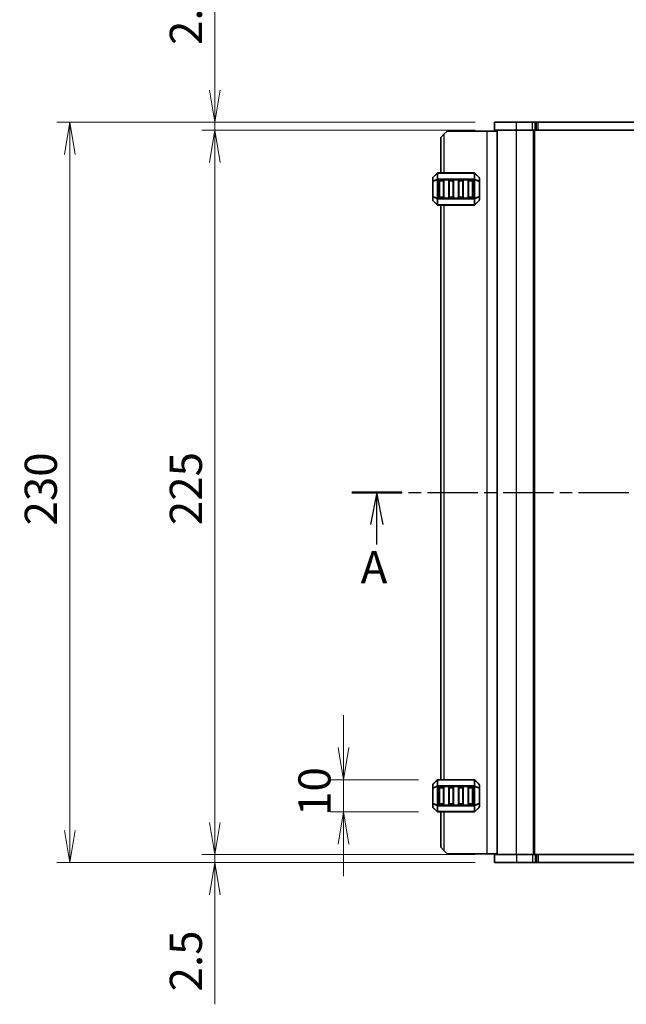
# Model space of a CAD drawing. Units: millimetres. Extents: x 0 to 6112, y 0 to 1124.
# Drawn here: x 1363 to 1551, y 601 to 906 of the extents above; entities that cross this region are included whole.
import ezdxf

# ---------------------------------------------------------------- set-up
doc = ezdxf.new("R2010")
doc.units = ezdxf.units.MM
doc.linetypes.add('CHAIN', pattern=[0.3543, 0.2362, -0.0295, 0.0591, -0.0295])
for name, color, linetype, lineweight in [('Dimension (ISO)', 7, 'Continuous', 18), ('Dimension (ISO) @ 1', 7, 'Continuous', 18), ('Section Line (ISO)', 7, 'CHAIN', 25), ('Visible (ISO)', 7, 'Continuous', 35), ('Visible Narrow (ISO)', 7, 'Continuous', 25)]:
    doc.layers.add(name, color=color, linetype=linetype, lineweight=lineweight)
doc.styles.add('Note Text (TK)', font='MS PGothic.ttf')
doc.dimstyles.new('Default - Method 1b (TK)', dxfattribs={"dimscale": 2.5, "dimtxt": 2.5, "dimasz": 2.5, "dimexe": 1, "dimexo": 1.5, "dimgap": 1, "dimtad": 1, "dimrnd": 1e-08, "dimdsep": 46, "dimtxsty": 'Note Text (TK)', "dimblk": 'OPEN', "dimcen": 0.09, "dimdle": 5, "dimclrd": 100, "dimclre": 100, "dimclrt": 7, "dimadec": 1, "dimazin": 1, "dimtfac": 1, "dimtmove": 0, "dimatfit": 3, "dimldrblk": 'OPEN', "dimfxl": 0, "dimtolj": 1, "dimlwd": -1, "dimlwe": -1, "dimarcsym": 0})

# ---------------------------------------------------------------- blocks, each defined once
blk = doc.blocks.new('2dTransSection1')
at = {"layer": 'Section Line (ISO)', "linetype": 'CHAIN', "ltscale": 16.566181}
blk.add_line((134.1, 197.889), (202.533, 197.889), dxfattribs=at)
at = {"layer": 'Section Line (ISO)', "linetype": 'Continuous', "lineweight": 50}
for p, q in [((134.1, 197.889), (137.97, 197.889)), ((198.664, 197.889), (202.533, 197.889))]:
    blk.add_line(p, q, dxfattribs=at)
at = {"layer": 'Section Line (ISO)', "linetype": 'Continuous'}
for p, q in [((136.035, 197.889), (135.535, 195.389)), ((136.035, 195.389), (136.035, 197.889)), ((136.535, 195.389), (136.035, 197.889)), ((200.598, 197.889), (200.098, 195.389)), ((200.598, 195.389), (200.598, 197.889)), ((201.098, 195.389), (200.598, 197.889)), ((136.035, 193.856), (136.035, 195.389)), ((200.598, 193.615), (200.598, 195.389))]:
    blk.add_line(p, q, dxfattribs=at)
at = {"layer": 'Section Line (ISO)', "char_height": 2.5, "attachment_point": 7, "style": 'Note Text (TK)'}
for insert in [(134.783, 190.046), (199.62, 189.646)]:
    blk.add_mtext('A', dxfattribs=dict(at, insert=insert))
blk = doc.blocks.new('_Open')
at = {"color": 0, "linetype": 'ByBlock', "lineweight": -2}
for p, q in [((-1, 0.167), (0, 0)), ((-1, -0.167), (0, 0)), ((0, 0), (-1, 0))]:
    blk.add_line(p, q, dxfattribs=at)
blk = doc.blocks.new('*D39')
at = {"layer": 'Defpoints', "color": 0, "transparency": 16777216}
for p in [(1423.32, 647.06), (1510.25, 647.06), (1510.25, 644.56)]:
    blk.add_point(p, dxfattribs=at)
at = {"layer": 'Dimension (ISO)', "color": 100, "transparency": 16777216}
for p, q in [((1423.32, 657.06), (1423.32, 667.06)), ((1504.25, 647.06), (1419.32, 647.06)), ((1423.32, 647.06), (1423.32, 644.56)), ((1504.25, 644.56), (1419.32, 644.56)), ((1423.32, 634.56), (1423.32, 600.53))]:
    blk.add_line(p, q, dxfattribs=at)
at = {"layer": 'Dimension (ISO)', "color": 100, "transparency": 16777216, "xscale": 10, "yscale": 10, "zscale": 10}
for p, rotation in [((1423.32, 647.06), 270), ((1423.32, 644.56), 90)]:
    blk.add_blockref('_Open', p, dxfattribs=dict(at, rotation=rotation))
at = {"layer": 'Dimension (ISO)', "color": 7, "transparency": 16777216, "insert": (1414.32, 604.53), "char_height": 10, "attachment_point": 4, "rotation": 90, "style": 'Note Text (TK)'}
blk.add_mtext('\\A1;2.5', dxfattribs=at)
blk = doc.blocks.new('*D40')
at = {"layer": 'Defpoints', "color": 0, "transparency": 16777216}
for p in [(1423.32, 872.06), (1510.25, 874.56), (1510.25, 872.06)]:
    blk.add_point(p, dxfattribs=at)
at = {"layer": 'Dimension (ISO)', "color": 100, "transparency": 16777216}
for p, q in [((1423.32, 884.56), (1423.32, 918.58)), ((1504.25, 874.56), (1419.32, 874.56)), ((1504.25, 872.06), (1419.32, 872.06)), ((1423.32, 872.06), (1423.32, 874.56)), ((1423.32, 862.06), (1423.32, 852.06))]:
    blk.add_line(p, q, dxfattribs=at)
at = {"layer": 'Dimension (ISO)', "color": 100, "transparency": 16777216, "xscale": 10, "yscale": 10, "zscale": 10}
for p, rotation in [((1423.32, 874.56), 270), ((1423.32, 872.06), 90)]:
    blk.add_blockref('_Open', p, dxfattribs=dict(at, rotation=rotation))
at = {"layer": 'Dimension (ISO)', "color": 7, "transparency": 16777216, "insert": (1414.32, 898.56), "char_height": 10, "attachment_point": 4, "rotation": 90, "style": 'Note Text (TK)'}
blk.add_mtext('\\A1;2.5', dxfattribs=at)
blk = doc.blocks.new('*D41')
at = {"layer": 'Defpoints', "color": 0, "transparency": 16777216}
for p in [(1510.25, 872.06), (1423.32, 647.06), (1510.25, 647.06)]:
    blk.add_point(p, dxfattribs=at)
at = {"layer": 'Dimension (ISO)', "color": 100, "transparency": 16777216}
for p, q in [((1504.25, 872.06), (1419.32, 872.06)), ((1423.32, 862.06), (1423.32, 657.06)), ((1504.25, 647.06), (1419.32, 647.06))]:
    blk.add_line(p, q, dxfattribs=at)
at = {"layer": 'Dimension (ISO)', "color": 100, "transparency": 16777216, "xscale": 10, "yscale": 10, "zscale": 10}
for p, rotation in [((1423.32, 872.06), 90), ((1423.32, 647.06), 270)]:
    blk.add_blockref('_Open', p, dxfattribs=dict(at, rotation=rotation))
at = {"layer": 'Dimension (ISO)', "color": 7, "transparency": 16777216, "insert": (1414.32, 749.39), "char_height": 10, "attachment_point": 4, "rotation": 90, "style": 'Note Text (TK)'}
blk.add_mtext('\\A1;225', dxfattribs=at)
blk = doc.blocks.new('*D68')
at = {"layer": 'Defpoints', "color": 0, "transparency": 16777216}
for p in [(1378.25, 874.56), (1510.25, 874.56), (1510.25, 644.56)]:
    blk.add_point(p, dxfattribs=at)
at = {"layer": 'Dimension (ISO)', "color": 100, "transparency": 16777216}
for p, q in [((1504.25, 874.56), (1374.25, 874.56)), ((1378.25, 654.56), (1378.25, 864.56)), ((1504.25, 644.56), (1374.25, 644.56))]:
    blk.add_line(p, q, dxfattribs=at)
at = {"layer": 'Dimension (ISO)', "color": 100, "transparency": 16777216, "xscale": 10, "yscale": 10, "zscale": 10}
for p, rotation in [((1378.25, 874.56), 90), ((1378.25, 644.56), 270)]:
    blk.add_blockref('_Open', p, dxfattribs=dict(at, rotation=rotation))
at = {"layer": 'Dimension (ISO)', "color": 7, "transparency": 16777216, "insert": (1369.25, 749.27), "char_height": 10, "attachment_point": 4, "rotation": 90, "style": 'Note Text (TK)'}
blk.add_mtext('\\A1;230', dxfattribs=at)
blk = doc.blocks.new('*D67')
at = {"layer": 'Defpoints', "color": 0, "transparency": 16777216}
for p in [(1492.62, 670.31), (1463.27, 660.31), (1492.62, 660.31)]:
    blk.add_point(p, dxfattribs=at)
at = {"layer": 'Dimension (ISO)', "color": 100, "transparency": 16777216}
for p, q in [((1463.27, 680.31), (1463.27, 690.31)), ((1486.62, 670.31), (1459.27, 670.31)), ((1463.27, 670.31), (1463.27, 660.31)), ((1486.62, 660.31), (1459.27, 660.31)), ((1463.27, 650.31), (1463.27, 640.31))]:
    blk.add_line(p, q, dxfattribs=at)
at = {"layer": 'Dimension (ISO)', "color": 100, "transparency": 16777216, "xscale": 10, "yscale": 10, "zscale": 10}
for p, rotation in [((1463.27, 670.31), 270), ((1463.27, 660.31), 90)]:
    blk.add_blockref('_Open', p, dxfattribs=dict(at, rotation=rotation))
at = {"layer": 'Dimension (ISO)', "color": 7, "transparency": 16777216, "insert": (1454.27, 659.06), "char_height": 10, "attachment_point": 4, "rotation": 90, "style": 'Note Text (TK)'}
blk.add_mtext('\\A1;10', dxfattribs=at)

msp = doc.modelspace()

# ---------------------------------------------------------------- linework, layer by layer
at = {"layer": 'Visible (ISO)'}
for p, q in [((1495.498, 871.808), (1494.498, 870.808)), ((1507.798, 871.808), (1495.498, 871.808)), ((1510.998, 871.808), (1507.798, 871.808)), ((1516.998, 874.558), (1510.248, 874.558)), ((1510.248, 872.058), (1510.248, 874.558)), ((1516.998, 872.058), (1510.248, 872.058)), ((1510.998, 647.058), (1510.998, 872.058)), ((1516.998, 874.558), (1521.983, 874.558)), ((1516.998, 872.058), (1521.983, 872.058)), ((1522.865, 874.558), (1521.983, 874.558)), ((1522.865, 872.058), (1521.983, 872.058)), ((1522.498, 647.058), (1522.498, 872.058)), ((1522.865, 874.558), (1523.28, 874.558)), ((1522.865, 872.058), (1523.28, 872.058)), ((1523.28, 874.558), (1523.81, 874.558)), ((1523.28, 872.058), (1523.81, 872.058)), ((1523.81, 874.558), (1683.189, 874.558)), ((1523.81, 872.058), (1683.189, 872.058)), ((1493.498, 869.808), (1494.498, 870.808)), ((1493.498, 869.808), (1493.498, 858.808)), ((1490.998, 857.183), (1490.998, 856.135)), ((1492.41, 858.72), (1491.086, 857.395)), ((1503.874, 858.808), (1492.622, 858.808)), ((1493.248, 856.558), (1494.248, 856.558)), ((1496.248, 856.558), (1497.248, 856.558)), ((1499.248, 856.558), (1500.248, 856.558)), ((1502.248, 856.558), (1503.248, 856.558)), ((1505.41, 857.395), (1504.086, 858.72)), ((1505.498, 856.135), (1505.498, 857.183)), ((1490.998, 856.135), (1490.998, 851.48)), ((1492.998, 851.308), (1492.998, 856.308)), ((1494.498, 856.308), (1494.498, 851.308)), ((1495.998, 851.308), (1495.998, 856.308)), ((1497.498, 856.308), (1497.498, 851.308)), ((1498.998, 851.308), (1498.998, 856.308)), ((1500.498, 856.308), (1500.498, 851.308)), ((1501.998, 851.308), (1501.998, 856.308)), ((1503.498, 856.308), (1503.498, 851.308)), ((1505.498, 851.48), (1505.498, 856.135)), ((1490.998, 851.48), (1490.998, 850.432)), ((1494.248, 851.058), (1493.248, 851.058)), ((1497.248, 851.058), (1496.248, 851.058)), ((1500.248, 851.058), (1499.248, 851.058)), ((1503.248, 851.058), (1502.248, 851.058)), ((1505.498, 850.432), (1505.498, 851.48)), ((1491.086, 850.22), (1492.41, 848.895)), ((1492.622, 848.808), (1503.874, 848.808)), ((1493.498, 848.808), (1493.498, 670.308)), ((1504.086, 848.895), (1505.41, 850.22)), ((1492.41, 670.22), (1491.086, 668.895)), ((1503.874, 670.308), (1492.622, 670.308)), ((1505.41, 668.895), (1504.086, 670.22)), ((1490.998, 668.683), (1490.998, 667.635)), ((1490.998, 667.635), (1490.998, 662.98)), ((1492.998, 662.808), (1492.998, 667.808)), ((1493.248, 668.058), (1494.248, 668.058)), ((1494.498, 667.808), (1494.498, 662.808)), ((1495.998, 662.808), (1495.998, 667.808)), ((1496.248, 668.058), (1497.248, 668.058)), ((1497.498, 667.808), (1497.498, 662.808)), ((1498.998, 662.808), (1498.998, 667.808)), ((1499.248, 668.058), (1500.248, 668.058)), ((1500.498, 667.808), (1500.498, 662.808)), ((1501.998, 662.808), (1501.998, 667.808)), ((1502.248, 668.058), (1503.248, 668.058)), ((1503.498, 667.808), (1503.498, 662.808)), ((1505.498, 667.635), (1505.498, 668.683)), ((1505.498, 662.98), (1505.498, 667.635)), ((1490.998, 662.98), (1490.998, 661.932)), ((1491.086, 661.72), (1492.41, 660.395)), ((1494.248, 662.558), (1493.248, 662.558)), ((1497.248, 662.558), (1496.248, 662.558)), ((1500.248, 662.558), (1499.248, 662.558)), ((1503.248, 662.558), (1502.248, 662.558)), ((1504.086, 660.395), (1505.41, 661.72)), ((1505.498, 661.932), (1505.498, 662.98)), ((1492.622, 660.308), (1503.874, 660.308)), ((1493.498, 660.308), (1493.498, 649.308)), ((1494.498, 648.308), (1493.498, 649.308)), ((1494.498, 648.308), (1495.498, 647.308)), ((1507.798, 647.308), (1495.498, 647.308)), ((1510.998, 647.308), (1507.798, 647.308)), ((1510.248, 647.058), (1510.248, 644.558)), ((1510.248, 647.058), (1516.998, 647.058)), ((1521.972, 647.058), (1516.998, 647.058)), ((1521.972, 647.058), (1522.856, 647.058)), ((1523.27, 647.058), (1522.856, 647.058)), ((1523.808, 647.058), (1523.27, 647.058)), ((1683.186, 647.058), (1523.808, 647.058)), ((1510.248, 644.558), (1516.998, 644.558)), ((1521.972, 644.558), (1516.998, 644.558)), ((1521.972, 644.558), (1522.856, 644.558)), ((1523.27, 644.558), (1522.856, 644.558)), ((1523.808, 644.558), (1523.27, 644.558)), ((1683.186, 644.558), (1523.808, 644.558))]:
    msp.add_line(p, q, dxfattribs=at)
for centre, radius, start, end in [((1491.298, 857.183), 0.3, 135, 180), ((1492.622, 858.508), 0.3, 90, 135), ((1493.248, 856.308), 0.25, 90, 180), ((1494.248, 856.308), 0.25, 0, 90), ((1496.248, 856.308), 0.25, 90, 180), ((1497.248, 856.308), 0.25, 0, 90), ((1499.248, 856.308), 0.25, 90, 180), ((1500.248, 856.308), 0.25, 0, 90), ((1502.248, 856.308), 0.25, 90, 180), ((1503.248, 856.308), 0.25, 0, 90), ((1503.874, 858.508), 0.3, 45, 90), ((1505.198, 857.183), 0.3, 0, 45), ((1491.298, 850.432), 0.3, 180, 225), ((1493.248, 851.308), 0.25, 180, 270), ((1494.248, 851.308), 0.25, 270, 0), ((1496.248, 851.308), 0.25, 180, 270), ((1497.248, 851.308), 0.25, 270, 0), ((1499.248, 851.308), 0.25, 180, 270), ((1500.248, 851.308), 0.25, 270, 0), ((1502.248, 851.308), 0.25, 180, 270), ((1503.248, 851.308), 0.25, 270, 0), ((1505.198, 850.432), 0.3, 315, 0), ((1492.622, 849.108), 0.3, 225, 270), ((1503.874, 849.108), 0.3, 270, 315), ((1492.622, 670.008), 0.3, 90, 135), ((1503.874, 670.008), 0.3, 45, 90), ((1491.298, 668.683), 0.3, 135, 180), ((1493.248, 667.808), 0.25, 90, 180), ((1494.248, 667.808), 0.25, 0, 90), ((1496.248, 667.808), 0.25, 90, 180), ((1497.248, 667.808), 0.25, 0, 90), ((1499.248, 667.808), 0.25, 90, 180), ((1500.248, 667.808), 0.25, 0, 90), ((1502.248, 667.808), 0.25, 90, 180), ((1503.248, 667.808), 0.25, 0, 90), ((1505.198, 668.683), 0.3, 0, 45), ((1491.298, 661.932), 0.3, 180, 225), ((1493.248, 662.808), 0.25, 180, 270), ((1494.248, 662.808), 0.25, 270, 0), ((1496.248, 662.808), 0.25, 180, 270), ((1497.248, 662.808), 0.25, 270, 0), ((1499.248, 662.808), 0.25, 180, 270), ((1500.248, 662.808), 0.25, 270, 0), ((1502.248, 662.808), 0.25, 180, 270), ((1503.248, 662.808), 0.25, 270, 0), ((1505.198, 661.932), 0.3, 315, 0), ((1492.622, 660.608), 0.3, 225, 270), ((1503.874, 660.608), 0.3, 270, 315)]:
    msp.add_arc(centre, radius, start, end, dxfattribs=at)
at = {"layer": 'Visible Narrow (ISO)'}
for p, q in [((1507.798, 871.808), (1507.798, 647.308)), ((1516.998, 872.058), (1516.998, 874.558)), ((1516.998, 647.058), (1516.998, 872.058)), ((1521.983, 872.058), (1521.983, 874.558)), ((1522.298, 647.058), (1522.298, 872.058)), ((1522.698, 647.058), (1522.698, 872.058)), ((1522.865, 872.058), (1522.865, 874.558)), ((1523.28, 872.058), (1523.28, 874.558)), ((1523.81, 872.058), (1523.81, 874.558)), ((1494.498, 870.808), (1494.498, 858.808)), ((1491.086, 857.333), (1492.41, 858.658)), ((1491.086, 856.285), (1491.086, 857.333)), ((1492.41, 856.833), (1491.086, 856.285)), ((1491.086, 856.135), (1492.41, 856.683)), ((1492.41, 858.658), (1492.41, 856.833)), ((1492.41, 856.683), (1492.622, 856.683)), ((1492.41, 856.683), (1492.41, 850.932)), ((1492.622, 858.72), (1492.622, 858.808)), ((1492.622, 858.72), (1503.874, 858.72)), ((1492.622, 856.895), (1492.622, 858.72)), ((1492.622, 856.895), (1492.622, 856.683)), ((1503.874, 856.895), (1492.622, 856.895)), ((1492.622, 850.932), (1492.622, 856.683)), ((1492.622, 856.683), (1503.874, 856.683)), ((1493.248, 856.558), (1493.248, 856.308)), ((1494.248, 856.308), (1494.248, 856.558)), ((1496.248, 856.558), (1496.248, 856.308)), ((1497.248, 856.308), (1497.248, 856.558)), ((1499.248, 856.558), (1499.248, 856.308)), ((1500.248, 856.308), (1500.248, 856.558)), ((1502.248, 856.558), (1502.248, 856.308)), ((1503.248, 856.308), (1503.248, 856.558)), ((1503.874, 858.72), (1503.874, 858.808)), ((1503.874, 858.72), (1503.874, 856.895)), ((1503.874, 856.895), (1503.874, 856.683)), ((1504.086, 856.683), (1503.874, 856.683)), ((1503.874, 856.683), (1503.874, 850.932)), ((1504.086, 856.833), (1504.086, 858.658)), ((1504.086, 858.658), (1505.41, 857.333)), ((1505.41, 856.285), (1504.086, 856.833)), ((1504.086, 850.932), (1504.086, 856.683)), ((1504.086, 856.683), (1505.41, 856.135)), ((1505.41, 857.333), (1505.41, 856.285)), ((1491.086, 856.135), (1490.998, 856.135)), ((1491.086, 851.48), (1491.086, 856.135)), ((1493.248, 856.308), (1492.998, 856.308)), ((1493.248, 851.308), (1493.248, 856.308)), ((1493.248, 856.308), (1494.248, 856.308)), ((1494.498, 856.308), (1494.248, 856.308)), ((1494.248, 856.308), (1494.248, 851.308)), ((1496.248, 856.308), (1495.998, 856.308)), ((1496.248, 851.308), (1496.248, 856.308)), ((1496.248, 856.308), (1497.248, 856.308)), ((1497.498, 856.308), (1497.248, 856.308)), ((1497.248, 856.308), (1497.248, 851.308)), ((1499.248, 856.308), (1498.998, 856.308)), ((1499.248, 851.308), (1499.248, 856.308)), ((1499.248, 856.308), (1500.248, 856.308)), ((1500.498, 856.308), (1500.248, 856.308)), ((1500.248, 856.308), (1500.248, 851.308)), ((1502.248, 856.308), (1501.998, 856.308)), ((1502.248, 851.308), (1502.248, 856.308)), ((1502.248, 856.308), (1503.248, 856.308)), ((1503.498, 856.308), (1503.248, 856.308)), ((1503.248, 856.308), (1503.248, 851.308)), ((1505.498, 856.135), (1505.41, 856.135)), ((1505.41, 856.135), (1505.41, 851.48)), ((1490.998, 851.48), (1491.086, 851.48)), ((1492.41, 850.932), (1491.086, 851.48)), ((1491.086, 850.282), (1491.086, 851.33)), ((1491.086, 851.33), (1492.41, 850.782)), ((1492.41, 850.932), (1492.622, 850.932)), ((1492.41, 850.782), (1492.41, 848.958)), ((1492.622, 850.72), (1492.622, 850.932)), ((1503.874, 850.932), (1492.622, 850.932)), ((1492.622, 850.72), (1503.874, 850.72)), ((1492.622, 848.895), (1492.622, 850.72)), ((1492.998, 851.308), (1493.248, 851.308)), ((1493.248, 851.308), (1493.248, 851.058)), ((1494.248, 851.308), (1493.248, 851.308)), ((1494.248, 851.058), (1494.248, 851.308)), ((1494.248, 851.308), (1494.498, 851.308)), ((1495.998, 851.308), (1496.248, 851.308)), ((1496.248, 851.308), (1496.248, 851.058)), ((1497.248, 851.308), (1496.248, 851.308)), ((1497.248, 851.058), (1497.248, 851.308)), ((1497.248, 851.308), (1497.498, 851.308)), ((1498.998, 851.308), (1499.248, 851.308)), ((1499.248, 851.308), (1499.248, 851.058)), ((1500.248, 851.308), (1499.248, 851.308)), ((1500.248, 851.058), (1500.248, 851.308)), ((1500.248, 851.308), (1500.498, 851.308)), ((1501.998, 851.308), (1502.248, 851.308)), ((1502.248, 851.308), (1502.248, 851.058)), ((1503.248, 851.308), (1502.248, 851.308)), ((1503.248, 851.058), (1503.248, 851.308)), ((1503.248, 851.308), (1503.498, 851.308)), ((1503.874, 850.72), (1503.874, 850.932)), ((1504.086, 850.932), (1503.874, 850.932)), ((1503.874, 850.72), (1503.874, 848.895)), ((1505.41, 851.48), (1504.086, 850.932)), ((1504.086, 850.782), (1505.41, 851.33)), ((1504.086, 848.958), (1504.086, 850.782)), ((1505.41, 851.48), (1505.498, 851.48)), ((1505.41, 851.33), (1505.41, 850.282)), ((1492.41, 848.958), (1491.086, 850.282)), ((1492.622, 848.895), (1492.622, 848.808)), ((1503.874, 848.895), (1492.622, 848.895)), ((1494.498, 848.808), (1494.498, 670.308)), ((1503.874, 848.895), (1503.874, 848.808)), ((1505.41, 850.282), (1504.086, 848.958)), ((1491.086, 668.833), (1492.41, 670.158)), ((1492.41, 670.158), (1492.41, 668.333)), ((1492.622, 670.22), (1492.622, 670.308)), ((1492.622, 670.22), (1503.874, 670.22)), ((1492.622, 668.395), (1492.622, 670.22)), ((1503.874, 670.22), (1503.874, 670.308)), ((1503.874, 670.22), (1503.874, 668.395)), ((1504.086, 668.333), (1504.086, 670.158)), ((1504.086, 670.158), (1505.41, 668.833)), ((1491.086, 667.635), (1490.998, 667.635)), ((1491.086, 667.785), (1491.086, 668.833)), ((1492.41, 668.333), (1491.086, 667.785)), ((1491.086, 667.635), (1492.41, 668.183)), ((1491.086, 662.98), (1491.086, 667.635)), ((1492.41, 668.183), (1492.622, 668.183)), ((1492.41, 668.183), (1492.41, 662.432)), ((1492.622, 668.395), (1492.622, 668.183)), ((1503.874, 668.395), (1492.622, 668.395)), ((1492.622, 662.432), (1492.622, 668.183)), ((1492.622, 668.183), (1503.874, 668.183)), ((1493.248, 667.808), (1492.998, 667.808)), ((1493.248, 668.058), (1493.248, 667.808)), ((1493.248, 662.808), (1493.248, 667.808)), ((1493.248, 667.808), (1494.248, 667.808)), ((1494.248, 667.808), (1494.248, 668.058)), ((1494.498, 667.808), (1494.248, 667.808)), ((1494.248, 667.808), (1494.248, 662.808)), ((1496.248, 667.808), (1495.998, 667.808)), ((1496.248, 668.058), (1496.248, 667.808)), ((1496.248, 662.808), (1496.248, 667.808)), ((1496.248, 667.808), (1497.248, 667.808)), ((1497.248, 667.808), (1497.248, 668.058)), ((1497.498, 667.808), (1497.248, 667.808)), ((1497.248, 667.808), (1497.248, 662.808)), ((1499.248, 667.808), (1498.998, 667.808)), ((1499.248, 668.058), (1499.248, 667.808)), ((1499.248, 662.808), (1499.248, 667.808)), ((1499.248, 667.808), (1500.248, 667.808)), ((1500.248, 667.808), (1500.248, 668.058)), ((1500.498, 667.808), (1500.248, 667.808)), ((1500.248, 667.808), (1500.248, 662.808)), ((1502.248, 667.808), (1501.998, 667.808)), ((1502.248, 668.058), (1502.248, 667.808)), ((1502.248, 662.808), (1502.248, 667.808)), ((1502.248, 667.808), (1503.248, 667.808)), ((1503.248, 667.808), (1503.248, 668.058)), ((1503.498, 667.808), (1503.248, 667.808)), ((1503.248, 667.808), (1503.248, 662.808)), ((1503.874, 668.395), (1503.874, 668.183)), ((1504.086, 668.183), (1503.874, 668.183)), ((1503.874, 668.183), (1503.874, 662.432)), ((1505.41, 667.785), (1504.086, 668.333)), ((1504.086, 662.432), (1504.086, 668.183)), ((1504.086, 668.183), (1505.41, 667.635)), ((1505.41, 668.833), (1505.41, 667.785)), ((1505.498, 667.635), (1505.41, 667.635)), ((1505.41, 667.635), (1505.41, 662.98)), ((1490.998, 662.98), (1491.086, 662.98)), ((1492.41, 662.432), (1491.086, 662.98)), ((1491.086, 661.782), (1491.086, 662.83)), ((1491.086, 662.83), (1492.41, 662.282)), ((1492.41, 660.458), (1491.086, 661.782)), ((1492.41, 662.432), (1492.622, 662.432)), ((1492.41, 662.282), (1492.41, 660.458)), ((1492.622, 662.22), (1492.622, 662.432)), ((1503.874, 662.432), (1492.622, 662.432)), ((1492.622, 662.22), (1503.874, 662.22)), ((1492.622, 660.395), (1492.622, 662.22)), ((1492.998, 662.808), (1493.248, 662.808)), ((1493.248, 662.808), (1493.248, 662.558)), ((1494.248, 662.808), (1493.248, 662.808)), ((1494.248, 662.558), (1494.248, 662.808)), ((1494.248, 662.808), (1494.498, 662.808)), ((1495.998, 662.808), (1496.248, 662.808)), ((1496.248, 662.808), (1496.248, 662.558)), ((1497.248, 662.808), (1496.248, 662.808)), ((1497.248, 662.558), (1497.248, 662.808)), ((1497.248, 662.808), (1497.498, 662.808)), ((1498.998, 662.808), (1499.248, 662.808)), ((1499.248, 662.808), (1499.248, 662.558)), ((1500.248, 662.808), (1499.248, 662.808)), ((1500.248, 662.558), (1500.248, 662.808)), ((1500.248, 662.808), (1500.498, 662.808)), ((1501.998, 662.808), (1502.248, 662.808)), ((1502.248, 662.808), (1502.248, 662.558)), ((1503.248, 662.808), (1502.248, 662.808)), ((1503.248, 662.558), (1503.248, 662.808)), ((1503.248, 662.808), (1503.498, 662.808)), ((1503.874, 662.22), (1503.874, 662.432)), ((1504.086, 662.432), (1503.874, 662.432)), ((1503.874, 662.22), (1503.874, 660.395)), ((1505.41, 662.98), (1504.086, 662.432)), ((1504.086, 662.282), (1505.41, 662.83)), ((1504.086, 660.458), (1504.086, 662.282)), ((1505.41, 661.782), (1504.086, 660.458)), ((1505.41, 662.98), (1505.498, 662.98)), ((1505.41, 662.83), (1505.41, 661.782)), ((1492.622, 660.395), (1492.622, 660.308)), ((1503.874, 660.395), (1492.622, 660.395)), ((1494.498, 660.308), (1494.498, 648.308)), ((1503.874, 660.395), (1503.874, 660.308)), ((1516.998, 647.058), (1516.998, 644.558)), ((1521.972, 647.058), (1521.972, 644.558)), ((1522.856, 647.058), (1522.856, 644.558)), ((1523.27, 647.058), (1523.27, 644.558)), ((1523.808, 647.058), (1523.808, 644.558))]:
    msp.add_line(p, q, dxfattribs=at)
for centre, major_axis, ratio, start_param, end_param in [((1491.298, 857.183), (-0.3, 0), 0.7071068, 5.4977871, 6.2831853), ((1491.298, 857.183), (-0.212, 0.212), 0.2810846, 0, 0.5480284), ((1492.622, 858.508), (-0.212, 0.212), 0.2810846, 0, 0.5480284), ((1492.622, 856.683), (0.115, -0.277), 0.6785983, 3.8903464, 4.4383748), ((1492.622, 858.508), (0.3, 0), 0.7071068, 1.5707963, 2.3561945), ((1492.622, 856.683), (0.3, 0), 0.7071068, 1.5707963, 2.3561945), ((1503.874, 858.508), (-0.3, 0), 0.7071068, 3.9269908, 4.712389), ((1503.874, 856.683), (-0.3, 0), 0.7071068, 3.9269908, 4.712389), ((1503.874, 858.508), (0.212, 0.212), 0.2810846, 5.7351569, 6.2831853), ((1503.874, 856.683), (-0.115, -0.277), 0.6785983, 1.8448105, 2.3928389), ((1505.198, 857.183), (0.212, 0.212), 0.2810846, 5.7351569, 6.2831853), ((1505.198, 857.183), (0.3, 0), 0.7071068, 0, 0.7853982), ((1491.298, 856.135), (-0.3, 0), 0.7071068, 5.4977871, 6.2831853), ((1491.298, 856.135), (-0.115, 0.277), 0.6785983, 0.7487537, 1.2967821), ((1505.198, 856.135), (-0.115, -0.277), 0.6785983, 1.8448105, 2.3928389), ((1505.198, 856.135), (0.3, 0), 0.7071068, 0, 0.7853982), ((1491.298, 851.48), (-0.3, 0), 0.7071068, 0, 0.7853982), ((1491.298, 850.432), (-0.3, 0), 0.7071068, 0, 0.7853982), ((1491.298, 851.48), (0.115, 0.277), 0.6785983, 1.8448105, 2.3928389), ((1492.622, 850.932), (0.115, 0.277), 0.6785983, 1.8448105, 2.3928389), ((1492.622, 850.932), (0.3, 0), 0.7071068, 3.9269908, 4.712389), ((1503.874, 850.932), (-0.3, 0), 0.7071068, 1.5707963, 2.3561945), ((1503.874, 850.932), (-0.115, 0.277), 0.6785983, 3.8903464, 4.4383748), ((1505.198, 851.48), (0.3, 0), 0.7071068, 5.4977871, 6.2831853), ((1505.198, 851.48), (0.115, -0.277), 0.6785983, 0.7487537, 1.2967821), ((1505.198, 850.432), (0.3, 0), 0.7071068, 5.4977871, 6.2831853), ((1491.298, 850.432), (-0.212, -0.212), 0.2810846, 5.7351569, 6.2831853), ((1492.622, 849.108), (-0.212, -0.212), 0.2810846, 5.7351569, 6.2831853), ((1492.622, 849.108), (0.3, 0), 0.7071068, 3.9269908, 4.712389), ((1503.874, 849.108), (-0.3, 0), 0.7071068, 1.5707963, 2.3561945), ((1503.874, 849.108), (0.212, -0.212), 0.2810846, 0, 0.5480284), ((1505.198, 850.432), (0.212, -0.212), 0.2810846, 0, 0.5480284), ((1492.622, 670.008), (-0.212, 0.212), 0.2810846, 0, 0.5480284), ((1492.622, 670.008), (0.3, 0), 0.7071068, 1.5707963, 2.3561945), ((1503.874, 670.008), (-0.3, 0), 0.7071068, 3.9269908, 4.712389), ((1503.874, 670.008), (0.212, 0.212), 0.2810846, 5.7351569, 6.2831853), ((1491.298, 668.683), (-0.3, 0), 0.7071068, 5.4977871, 6.2831853), ((1491.298, 667.635), (-0.3, 0), 0.7071068, 5.4977871, 6.2831853), ((1491.298, 668.683), (-0.212, 0.212), 0.2810846, 0, 0.5480284), ((1491.298, 667.635), (-0.115, 0.277), 0.6785983, 0.7487537, 1.2967821), ((1492.622, 668.183), (0.115, -0.277), 0.6785983, 3.8903464, 4.4383748), ((1492.622, 668.183), (0.3, 0), 0.7071068, 1.5707963, 2.3561945), ((1503.874, 668.183), (-0.3, 0), 0.7071068, 3.9269908, 4.712389), ((1503.874, 668.183), (-0.115, -0.277), 0.6785983, 1.8448105, 2.3928389), ((1505.198, 668.683), (0.212, 0.212), 0.2810846, 5.7351569, 6.2831853), ((1505.198, 668.683), (0.3, 0), 0.7071068, 0, 0.7853982), ((1505.198, 667.635), (-0.115, -0.277), 0.6785983, 1.8448105, 2.3928389), ((1505.198, 667.635), (0.3, 0), 0.7071068, 0, 0.7853982), ((1491.298, 662.98), (-0.3, 0), 0.7071068, 0, 0.7853982), ((1491.298, 661.932), (-0.3, 0), 0.7071068, 0, 0.7853982), ((1491.298, 662.98), (0.115, 0.277), 0.6785983, 1.8448105, 2.3928389), ((1491.298, 661.932), (-0.212, -0.212), 0.2810846, 5.7351569, 6.2831853), ((1492.622, 662.432), (0.115, 0.277), 0.6785983, 1.8448105, 2.3928389), ((1492.622, 662.432), (0.3, 0), 0.7071068, 3.9269908, 4.712389), ((1503.874, 662.432), (-0.3, 0), 0.7071068, 1.5707963, 2.3561945), ((1503.874, 662.432), (-0.115, 0.277), 0.6785983, 3.8903464, 4.4383748), ((1505.198, 662.98), (0.3, 0), 0.7071068, 5.4977871, 6.2831853), ((1505.198, 662.98), (0.115, -0.277), 0.6785983, 0.7487537, 1.2967821), ((1505.198, 661.932), (0.3, 0), 0.7071068, 5.4977871, 6.2831853), ((1505.198, 661.932), (0.212, -0.212), 0.2810846, 0, 0.5480284), ((1492.622, 660.608), (-0.212, -0.212), 0.2810846, 5.7351569, 6.2831853), ((1492.622, 660.608), (0.3, 0), 0.7071068, 3.9269908, 4.712389), ((1503.874, 660.608), (-0.3, 0), 0.7071068, 1.5707963, 2.3561945), ((1503.874, 660.608), (0.212, -0.212), 0.2810846, 0, 0.5480284)]:
    msp.add_ellipse(centre, major_axis=major_axis, ratio=ratio, start_param=start_param, end_param=end_param, dxfattribs=at)

# ---------------------------------------------------------------- block references
at = {"layer": 'Section Line (ISO)', "xscale": 4, "yscale": 4, "zscale": 4}
msp.add_blockref('2dTransSection1', (929.5, -32), dxfattribs=at)

# ---------------------------------------------------------------- dimensions: what is measured, and where the dimension line sits
at = {"layer": 'Dimension (ISO) @ 1', "color": 100, "true_color": 0x00ff3f}
for base, p1, p2, override, picture, middle in [((1423.323, 872.058), (1510.248, 874.558), (1510.248, 872.058), {"dimscale": 1, "dimtxt": 10, "dimasz": 10, "dimexe": 4, "dimexo": 6, "dimgap": 4, "dimdec": 2, "dimcen": 0.36, "dimtol": 0, "dimlim": 0, "dimtp": 0, "dimtm": 0, "dimtdec": 2, "dimtix": 0, "dimtofl": 1, "dimtmove": 0, "dimatfit": 1}, '*D40', (1423.323, 906.569)), ((1378.248, 874.558), (1510.248, 644.558), (1510.248, 874.558), {"dimscale": 1, "dimtxt": 10, "dimasz": 10, "dimexe": 4, "dimexo": 6, "dimgap": 4, "dimdec": 2, "dimcen": 0.36, "dimtol": 0, "dimlim": 0, "dimtp": 0, "dimtm": 0, "dimtdec": 2, "dimtix": 0, "dimtofl": 0, "dimtmove": 0, "dimatfit": 1}, '*D68', (1378.248, 759.558)), ((1423.323, 647.058), (1510.248, 872.058), (1510.248, 647.058), {"dimscale": 1, "dimtxt": 10, "dimasz": 10, "dimexe": 4, "dimexo": 6, "dimgap": 4, "dimdec": 2, "dimcen": 0.36, "dimtol": 0, "dimlim": 0, "dimtp": 0, "dimtm": 0, "dimtdec": 2, "dimtix": 0, "dimtofl": 0, "dimtmove": 0, "dimatfit": 1}, '*D41', (1423.323, 759.558)), ((1463.27, 660.308), (1492.622, 670.308), (1492.622, 660.308), {"dimscale": 1, "dimtxt": 10, "dimasz": 10, "dimexe": 4, "dimexo": 6, "dimgap": 4, "dimdec": 2, "dimcen": 0.36, "dimtol": 0, "dimlim": 0, "dimtp": 0, "dimtm": 0, "dimtdec": 2, "dimtix": 0, "dimtofl": 1, "dimtmove": 0, "dimatfit": 1}, '*D67', (1463.27, 665.308)), ((1423.323, 647.058), (1510.248, 644.558), (1510.248, 647.058), {"dimscale": 1, "dimtxt": 10, "dimasz": 10, "dimexe": 4, "dimexo": 6, "dimgap": 4, "dimdec": 2, "dimcen": 0.36, "dimtol": 0, "dimlim": 0, "dimtp": 0, "dimtm": 0, "dimtdec": 2, "dimtix": 0, "dimtofl": 1, "dimtmove": 0, "dimatfit": 1}, '*D39', (1423.323, 612.546))]:
    dim = msp.add_linear_dim(base=base, p1=p1, p2=p2, angle=90, dimstyle='Default - Method 1b (TK)', override=override, dxfattribs=at)
    dim.commit()
    dim.dimension.update_dxf_attribs({"geometry": picture, "text_midpoint": middle, "dimtype": 128})

doc.saveas('drawing.dxf')
